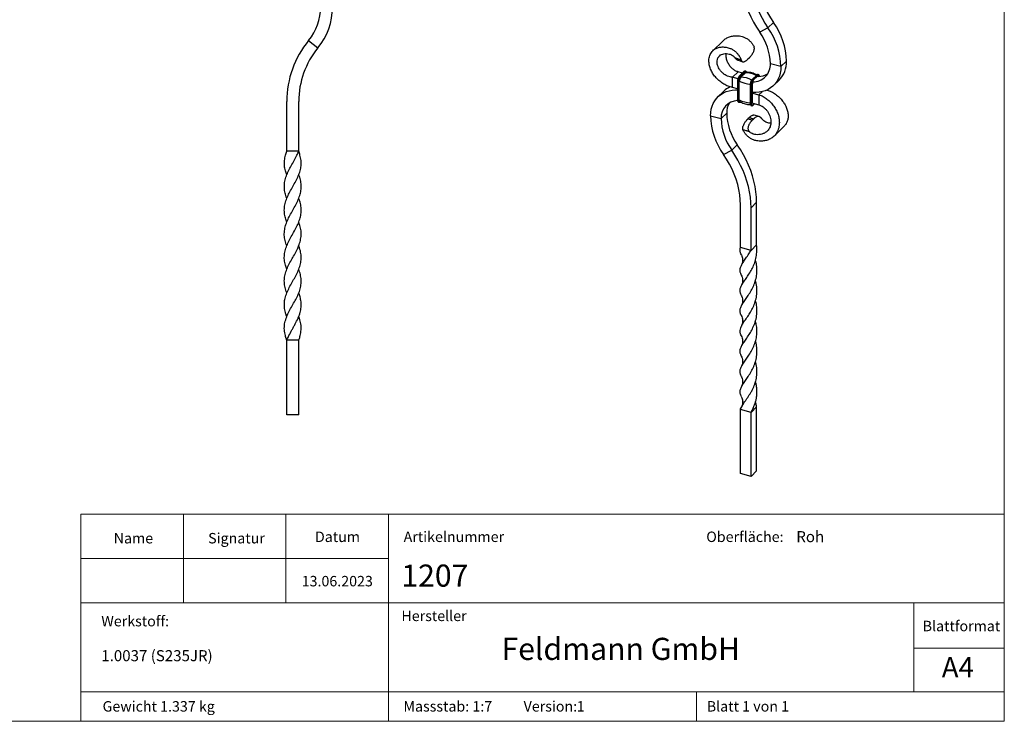
# Model space of a CAD drawing. Units: millimetres. Extents: x 35 to 2044, y 35 to 1435.
# Drawn here: x 1054 to 2044, y 35 to 740 of the extents above; entities that cross this region are included whole.
import ezdxf

# ---------------------------------------------------------------- set-up
doc = ezdxf.new("R2010")
doc.units = ezdxf.units.MM
doc.header["$LTSCALE"] = 7
doc.styles.add('SLDTEXTSTYLE0', font='TXT', dxfattribs={"width": 0.75})
doc.styles.add('SLDTEXTSTYLE1', font='TXT', dxfattribs={"width": 0.692308})

msp = doc.modelspace()

# ---------------------------------------------------------------- linework, layer by layer
at = {"color": 7, "linetype": 'Continuous', "lineweight": 18}
for p, q in [((2044, 1435), (2044, 35)), ((1115.8, 243.25), (1218.91, 243.25)), ((1115.8, 243.25), (1115.8, 198.62)), ((1218.91, 243.25), (1322.02, 243.25)), ((1218.91, 154), (1218.91, 243.25)), ((1322.02, 243.25), (1425.2, 243.25)), ((1322.02, 243.25), (1322.02, 154)), ((1425.2, 243.25), (2044, 243.25)), ((1425.2, 243.25), (1425.2, 35)), ((1115.8, 198.62), (1218.91, 198.62)), ((1115.8, 154), (1115.8, 198.62)), ((1218.91, 198.62), (1322.02, 198.62)), ((1322.02, 198.62), (1425.2, 198.62)), ((1218.91, 154), (1115.8, 154)), ((1115.8, 154), (1115.8, 64.75)), ((1322.02, 154), (1218.91, 154)), ((1322.02, 154), (1425.2, 154)), ((1425.2, 154), (1953, 154)), ((2044, 154), (1953, 154)), ((1953, 108.46), (1953, 154)), ((1953, 64.75), (1953, 108.46)), ((2044, 108.46), (1953, 108.46)), ((1115.8, 64.75), (2044, 64.75)), ((1115.8, 35), (1115.8, 64.75)), ((1734.6, 35), (1734.6, 64.75)), ((35, 35), (2044, 35))]:
    msp.add_line(p, q, dxfattribs=at)
at = {"color": 7, "linetype": 'Continuous', "lineweight": 25}
for p, q in [((1812.04, 737.41), (1806.44, 731.94)), ((1806.44, 731.94), (1798.24, 727.64)), ((1344.78, 719.37), (1354.06, 711.76)), ((1761.3, 719.01), (1751.07, 709.02)), ((1776.41, 699.35), (1781.27, 697.82)), ((1787.47, 701.64), (1786.38, 700.57)), ((1819.5, 693.04), (1808.89, 695.93)), ((1825.1, 698.51), (1819.5, 693.04)), ((1770.86, 682.26), (1776.46, 687.73)), ((1780.81, 686.54), (1776.46, 687.73)), ((1782.27, 687.97), (1777.61, 683.41)), ((1777.96, 683.48), (1782.62, 688.04)), ((1778.4, 683.36), (1777.96, 683.48)), ((1778.4, 683.36), (1783.06, 687.92)), ((1778.84, 682.82), (1783.51, 687.37)), ((1778.84, 682.56), (1783.51, 687.11)), ((1779.07, 682.33), (1783.74, 686.89)), ((1783.06, 687.92), (1782.62, 688.04)), ((1783.51, 687.11), (1783.51, 687.37)), ((1784.11, 688.35), (1783.67, 688.47)), ((1795.1, 684.48), (1790.43, 679.93)), ((1790.78, 680), (1795.45, 684.55)), ((1791.22, 679.88), (1795.89, 684.43)), ((1791.66, 679.33), (1796.33, 683.89)), ((1795.89, 684.43), (1795.45, 684.55)), ((1796.94, 684.87), (1796.5, 684.99)), ((1770.86, 671.97), (1770.86, 682.26)), ((1776.21, 680.8), (1770.86, 682.26)), ((1775.82, 678.46), (1775.82, 659.6)), ((1776.53, 678.11), (1776.09, 678.23)), ((1776.09, 659.38), (1776.09, 678.23)), ((1776.53, 659.26), (1776.53, 678.11)), ((1777.35, 678.36), (1777.21, 678.22)), ((1777.21, 659.36), (1777.21, 678.22)), ((1777.35, 659.5), (1777.35, 678.36)), ((1777.67, 659.52), (1777.67, 678.38)), ((1778.84, 682.56), (1778.84, 682.82)), ((1788.65, 674.98), (1788.65, 656.12)), ((1789.36, 674.63), (1788.91, 674.75)), ((1788.91, 655.89), (1788.91, 674.75)), ((1789.36, 655.77), (1789.36, 674.63)), ((1790.96, 675.65), (1790.03, 674.74)), ((1790.03, 655.88), (1790.03, 674.74)), ((1791.22, 679.88), (1790.78, 680)), ((1790.96, 656.79), (1790.96, 675.65)), ((1791.02, 656.91), (1791.02, 675.77)), ((1812.06, 674.03), (1817.66, 679.5)), ((1761.78, 668.17), (1756.18, 662.71)), ((1775.82, 670.62), (1770.86, 671.97)), ((1791.02, 666.49), (1797.39, 664.76)), ((1800.52, 667.82), (1797.39, 664.76)), ((1797.39, 664.76), (1797.39, 654.48)), ((1322.82, 608), (1322.82, 658)), ((1334.82, 608), (1334.82, 658)), ((1776.53, 659.26), (1776.09, 659.38)), ((1776.91, 657.34), (1777.35, 657.22)), ((1777.35, 659.5), (1777.21, 659.36)), ((1789.36, 655.77), (1788.91, 655.89)), ((1789.73, 653.85), (1790.17, 653.73)), ((1790.96, 656.79), (1790.03, 655.88)), ((1791.02, 656.91), (1791.02, 656.91)), ((1791.19, 656.16), (1797.39, 654.48)), ((1791.57, 654.23), (1793.03, 655.66)), ((1748.75, 643.7), (1759.36, 640.81)), ((1759.36, 640.81), (1764.96, 646.28)), ((1797.46, 642.85), (1792.57, 644.38)), ((1787.47, 641.63), (1786.38, 640.57)), ((1790.87, 639.44), (1791.82, 640.36)), ((1812.54, 623.19), (1822.78, 633.19)), ((1770, 609.09), (1775.6, 614.56)), ((1334.82, 608), (1322.82, 608)), ((1761.8, 604.8), (1770, 609.09)), ((1789.43, 551.21), (1795.03, 556.67)), ((1795.03, 513.82), (1795.03, 556.67)), ((1778.82, 511.23), (1778.82, 554.09)), ((1789.43, 508.35), (1778.82, 511.23)), ((1795.03, 513.82), (1789.43, 508.35)), ((1334.82, 418), (1322.82, 418)), ((1322.82, 343), (1322.82, 418)), ((1334.82, 343), (1334.82, 418)), ((1789.43, 345.49), (1778.82, 348.37)), ((1778.82, 284.09), (1778.82, 348.37)), ((1795.03, 350.95), (1789.43, 345.49)), ((1795.03, 286.67), (1795.03, 350.95)), ((1334.82, 343), (1322.82, 343)), ((1789.43, 281.2), (1789.43, 345.49)), ((1789.43, 281.2), (1778.82, 284.09)), ((1795.03, 286.67), (1789.43, 281.2))]:
    msp.add_line(p, q, dxfattribs=at)
at = {"color": 8, "linetype": 'Continuous', "lineweight": 25}
for p, q in [((1796.33, 682.74), (1796.33, 683.89)), ((1791.66, 678.19), (1791.66, 679.33)), ((1791.66, 656.03), (1791.66, 654.47)), ((1792.91, 655.69), (1791.66, 654.47))]:
    msp.add_line(p, q, dxfattribs=at)
at = {"color": 7, "linetype": 'Continuous', "lineweight": 25, "flags": 128}
for points in [[(1778.82, 785.53), (1778.98, 780.31), (1779.48, 775.01), (1780.31, 769.67), (1781.47, 764.3), (1782.96, 758.92), (1784.76, 753.55), (1786.87, 748.22), (1789.28, 742.94), (1791.99, 737.74), (1794.98, 732.63), (1798.24, 727.64)], [(1789.43, 782.64), (1789.61, 777.61), (1790.14, 772.5), (1791.02, 767.34), (1792.24, 762.16), (1793.81, 756.98), (1795.71, 751.83), (1797.94, 746.72), (1800.48, 741.69), (1803.32, 736.76), (1806.44, 731.94)], [(1795.03, 788.11), (1795.21, 783.07), (1795.74, 777.97), (1796.62, 772.81), (1797.84, 767.63), (1799.41, 762.45), (1801.31, 757.29), (1803.54, 752.19), (1806.08, 747.16), (1808.92, 742.22), (1812.04, 737.41)], [(1819.5, 693.04), (1819.33, 689.73), (1818.82, 686.54), (1817.98, 683.5), (1816.81, 680.65), (1815.32, 678.01), (1813.54, 675.61), (1811.47, 673.47), (1809.14, 671.61), (1806.57, 670.05), (1803.78, 668.81), (1800.8, 667.88), (1797.66, 667.3), (1794.39, 667.05), (1791.02, 667.15), (1791.02, 667.15)], [(1783.64, 688.48), (1783.66, 688.47), (1783.67, 688.47)], [(1784.08, 688.36), (1784.1, 688.35), (1784.11, 688.35)], [(1796.46, 684.99), (1796.48, 684.99), (1796.5, 684.99)], [(1796.91, 684.87), (1796.93, 684.87), (1796.94, 684.87)], [(1748.75, 643.7), (1748.92, 647.01), (1749.43, 650.2), (1750.27, 653.24), (1751.44, 656.09), (1752.92, 658.72), (1754.71, 661.12), (1756.78, 663.27), (1759.11, 665.12), (1761.68, 666.69), (1764.47, 667.93), (1767.45, 668.85), (1770.58, 669.44), (1773.85, 669.68), (1775.82, 669.67)], [(1776.94, 657.33), (1776.92, 657.33), (1776.91, 657.34)], [(1777.38, 657.21), (1777.36, 657.21), (1777.35, 657.22)], [(1789.76, 653.84), (1789.74, 653.85), (1789.73, 653.85)], [(1791.66, 654.47), (1791.35, 654.22), (1791.04, 654.09), (1790.76, 654.09), (1790.51, 654.22), (1790.31, 654.48), (1790.16, 654.85), (1790.06, 655.32), (1790.03, 655.88)], [(1790.21, 653.72), (1790.18, 653.73), (1790.17, 653.73)], [(1795.03, 556.67), (1794.86, 561.9), (1794.36, 567.19), (1793.53, 572.53), (1792.37, 577.91), (1790.89, 583.28), (1789.09, 588.65), (1786.98, 593.98), (1784.56, 599.26), (1781.85, 604.46), (1778.86, 609.57), (1775.6, 614.56)], [(1778.82, 554.09), (1778.64, 559.13), (1778.11, 564.24), (1777.23, 569.39), (1776, 574.57), (1774.43, 579.75), (1772.53, 584.91), (1770.31, 590.01), (1767.77, 595.05), (1764.93, 599.98), (1761.8, 604.8)], [(1789.43, 551.21), (1789.26, 556.43), (1788.76, 561.72), (1787.93, 567.07), (1786.77, 572.44), (1785.29, 577.82), (1783.49, 583.18), (1781.37, 588.52), (1778.96, 593.79), (1776.25, 599), (1773.26, 604.1), (1770, 609.09)], [(1322.82, 584.27), (1322.82, 584.27), (1322.82, 584.27)], [(1334.83, 584.27), (1334.83, 584.27), (1334.83, 584.27)], [(1322.82, 560.49), (1322.82, 560.49), (1322.82, 560.49)], [(1334.82, 560.49), (1334.82, 560.49), (1334.82, 560.49)], [(1789.43, 508.35), (1789.43, 532.35), (1789.43, 551.21)], [(1322.82, 536.71), (1322.82, 536.71), (1322.82, 536.71)], [(1334.82, 536.71), (1334.82, 536.71), (1334.82, 536.71)], [(1322.86, 513), (1322.86, 513)], [(1334.78, 513), (1334.78, 513)], [(1322.82, 489.29), (1322.82, 489.29), (1322.82, 489.29)], [(1334.82, 489.29), (1334.82, 489.29), (1334.82, 489.29)], [(1322.82, 465.51), (1322.82, 465.51), (1322.82, 465.51)], [(1334.82, 465.51), (1334.82, 465.51), (1334.82, 465.51)], [(1322.82, 441.73), (1322.82, 441.73), (1322.82, 441.73)], [(1334.83, 441.73), (1334.83, 441.73), (1334.83, 441.73)]]:
    msp.add_lwpolyline(points, dxfattribs=at)
at = {"color": 8, "linetype": 'Continuous', "lineweight": 25, "flags": 128}
for points in [[(1783.51, 687.37), (1783.83, 687.62), (1784.13, 687.75), (1784.41, 687.75), (1784.66, 687.62), (1784.87, 687.36), (1784.9, 687.31)], [(1783.51, 687.11), (1783.8, 687.35), (1784.08, 687.46), (1784.34, 687.46), (1784.56, 687.34), (1784.63, 687.27)], [(1796.33, 683.89), (1796.65, 684.14), (1796.96, 684.27), (1797.24, 684.27), (1797.49, 684.13), (1797.69, 683.88), (1797.84, 683.51), (1797.9, 683.24)], [(1776.09, 678.23), (1776.01, 678.26), (1775.94, 678.3), (1775.88, 678.34), (1775.84, 678.39), (1775.83, 678.43), (1775.82, 678.46)], [(1788.91, 674.75), (1788.83, 674.78), (1788.76, 674.81), (1788.71, 674.85), (1788.67, 674.9), (1788.65, 674.95), (1788.65, 674.98)], [(1776.09, 659.38), (1776.01, 659.4), (1775.94, 659.44), (1775.88, 659.48), (1775.84, 659.53), (1775.83, 659.58), (1775.82, 659.6)], [(1778.56, 657.73), (1778.52, 657.7), (1778.22, 657.58), (1777.93, 657.58), (1777.69, 657.71), (1777.48, 657.97), (1777.33, 658.34), (1777.24, 658.81), (1777.21, 659.36)], [(1778.34, 657.89), (1778.27, 657.87), (1778.01, 657.87), (1777.78, 657.99), (1777.6, 658.22), (1777.46, 658.56), (1777.38, 658.99), (1777.35, 659.5)], [(1788.91, 655.89), (1788.83, 655.92), (1788.76, 655.95), (1788.71, 656), (1788.67, 656.04), (1788.65, 656.09), (1788.65, 656.12)], [(1791.52, 656.07), (1791.4, 656.02), (1791.28, 656.02), (1791.17, 656.08), (1791.08, 656.19), (1791.02, 656.35), (1790.98, 656.55), (1790.96, 656.79)]]:
    msp.add_lwpolyline(points, dxfattribs=at)
at = {"color": 7, "linetype": 'Continuous', "lineweight": 25}
for centre, radius, start, end in [((1303.82, 753), 53, 320.61596, 0), ((1303.82, 753), 65, 320.61596, 0), ((1755.54, 696.8), 69.58, 1.40179, 35.70096), ((1752, 694.48), 56.9, 1.4539, 35.64884), ((1749.94, 691.34), 69.58, 1.40179, 35.70096), ((1419.54, 658), 96.72, 140.61596, 180), ((1419.54, 658), 84.72, 140.61596, 180), ((1791.48, 695.16), 17.43, 269.0835, 2.52769), ((1799.29, 697.65), 25.83, 315.35447, 1.91129), ((1784.27, 678.28), 8.18, 140.51294, 180.34344), ((1784.71, 678.16), 8.18, 140.51294, 180.34344), ((1778.23, 682.78), 0.607, 3.39156, 74.33381), ((1782.9, 687.33), 0.607, 3.39156, 74.33381), ((1783.74, 687.12), 0.238, 182.77724, 268.64763), ((1784.5, 686.24), 0.993, 98.00561, 139.63055), ((1795.73, 683.85), 0.607, 3.39156, 74.33381), ((1796.7, 702.33), 19.13, 270.30289, 299.59812), ((1776.76, 678.85), 0.771, 252.69603, 305.39891), ((1784.36, 678.26), 7.16, 140.51294, 180.34344), ((1783.89, 678.4), 6.54, 140.51294, 180.34344), ((1777.53, 678.1), 0.314, 63.40446, 125.04363), ((1783.82, 678.42), 6.16, 140.51294, 180.34344), ((1790.77, 704.8), 29.49, 243.61854, 265.97243), ((1779.08, 682.57), 0.238, 182.77724, 268.64763), ((1779.47, 662.01), 20.32, 58.45799, 91.13298), ((1797.09, 674.8), 8.18, 140.51294, 180.34344), ((1797.54, 674.68), 8.18, 140.51294, 180.34344), ((1789.58, 675.36), 0.771, 252.69603, 305.39891), ((1797.19, 674.78), 7.16, 140.51294, 180.34344), ((1791.06, 679.29), 0.607, 3.39156, 74.33381), ((1778.18, 651.31), 23.52, 114.38604, 134.2058), ((1776.7, 641.62), 17.36, 92.76409, 182.65845), ((1784, 646.66), 19.05, 148.8563, 181.14458), ((1776.76, 659.99), 0.771, 252.69603, 305.39891), ((1777.53, 659.24), 0.314, 63.40446, 125.04363), ((1779.42, 659.27), 1.77, 171.79531, 223.1193), ((1790.77, 685.95), 29.49, 243.61854, 265.97243), ((1789.58, 656.51), 0.771, 252.69603, 305.39891), ((1818.3, 645.4), 69.58, 181.40179, 215.70096), ((1821.84, 647.72), 56.9, 181.4539, 215.64884), ((1816.24, 642.26), 56.9, 181.4539, 215.64884)]:
    msp.add_arc(centre, radius, start, end, dxfattribs=at)
at = {"color": 8, "linetype": 'Continuous', "lineweight": 25}
for centre, radius, start, end in [((1777.84, 683.15), 0.353, 71.12412, 131.75965), ((1782.51, 687.71), 0.353, 71.12277, 131.78725), ((1783.54, 687.3), 1.18, 85.4176, 141.3462), ((1783.99, 687.18), 1.18, 85.4176, 141.3462), ((1784.15, 666.61), 20.28, 58.9842, 91.15125), ((1795.33, 684.22), 0.353, 71.12277, 131.78725), ((1796.37, 683.82), 1.18, 85.4176, 141.3462), ((1796.81, 683.7), 1.18, 85.4176, 141.3462), ((1790.67, 679.67), 0.353, 71.12412, 131.75965), ((1794.44, 675.58), 3.47, 158.85152, 178.8885), ((1790.86, 675.77), 0.166, 310.63308, 358.12581), ((1778.1, 659), 2.04, 169.35156, 234.37442), ((1778.54, 658.88), 2.04, 169.35156, 234.37442), ((1790.92, 655.51), 2.04, 169.35156, 234.37442), ((1791.36, 655.39), 2.04, 169.35156, 234.37442), ((1790.86, 656.92), 0.166, 310.64064, 357.99746), ((1791.34, 654.46), 0.323, 315.32449, 1.91215)]:
    msp.add_arc(centre, radius, start, end, dxfattribs=at)
at = {"color": 7, "linetype": 'Continuous', "lineweight": 25}
for points, knots in [([(1761.38, 718.93), (1761.83, 719.4), (1763.16, 720.78), (1765.97, 722.36), (1769.64, 723.66), (1773.61, 724.13), (1777.34, 724.02), (1780.71, 723.3), (1783.66, 722.15), (1786.46, 720.4), (1788.96, 718.19), (1791.07, 715.61), (1792.02, 713.7), (1792.5, 712.75)], [0, 0, 0, 0, 0.059456, 0.173843, 0.287424, 0.400361, 0.511247, 0.589137, 0.671608, 0.752905, 0.833247, 0.917057, 1, 1, 1, 1]), ([(1770.86, 671.97), (1769.32, 672.31), (1766.29, 673.24), (1761.93, 675.4), (1757.85, 678.25), (1754.3, 681.65), (1751.33, 685.46), (1749.06, 689.57), (1747.61, 693.74), (1746.9, 698.34), (1747.36, 703.04), (1749.33, 707.41), (1752.34, 710.37), (1755.85, 712.11), (1759.49, 712.85), (1763.49, 712.72), (1766.93, 711.97), (1770.5, 710.52), (1773.16, 708.71), (1774.84, 707.12), (1776.26, 705.5), (1777.01, 704.48), (1778.13, 702.66), (1778.79, 701.34), (1779.23, 700.14), (1779.31, 699.88)], [0, 0, 0, 0, 0.0454797, 0.0914635, 0.1375696, 0.1842555, 0.2312567, 0.2784956, 0.3263089, 0.3742866, 0.4389286, 0.504089, 0.5700388, 0.6199067, 0.6701397, 0.7208472, 0.7715635, 0.8033551, 0.8352687, 0.8653649, 0.8699031, 0.8972699, 0.9018761, 0.9326878, 0.9409664, 0.9409664, 0.9409664, 0.9409664]), ([(1787.47, 701.64), (1787.55, 701.72), (1787.73, 701.89), (1787.98, 702.16), (1788.24, 702.43), (1788.5, 702.71), (1788.75, 703), (1789, 703.29), (1789.47, 703.86), (1790.13, 704.73), (1791, 706.02), (1791.79, 707.42), (1792.36, 708.79), (1792.67, 709.93), (1792.78, 710.68), (1792.8, 711.22), (1792.78, 711.55), (1792.75, 711.87), (1792.69, 712.18), (1792.61, 712.48), (1792.53, 712.66), (1792.5, 712.75)], [0, 0, 0, 0, 0.036014, 0.071845, 0.107502, 0.142992, 0.178323, 0.213505, 0.248546, 0.376271, 0.496056, 0.630707, 0.747146, 0.814034, 0.873463, 0.895966, 0.917579, 0.938535, 0.959081, 0.979482, 1, 1, 1, 1]), ([(1770.86, 682.26), (1770.02, 682.31), (1768.36, 682.56), (1765.79, 683.42), (1763.36, 684.67), (1761.07, 686.36), (1759.05, 688.37), (1757.4, 690.61), (1756.17, 693.08), (1755.34, 695.84), (1755.21, 698.86), (1756.02, 701.8), (1757.68, 703.97), (1759.78, 705.35), (1762.11, 706.06), (1764.72, 706.23), (1767.34, 705.74), (1769.15, 705.23), (1770.69, 704.37), (1771.73, 703.53), (1772.56, 702.72), (1772.93, 702.31), (1773.22, 701.94)], [0, 0, 0, 0, 0.0454797, 0.0914635, 0.1375696, 0.1842555, 0.2312567, 0.2784956, 0.3263089, 0.3742866, 0.4389286, 0.504089, 0.5700388, 0.6199067, 0.6701397, 0.7208472, 0.7715635, 0.8033551, 0.8352687, 0.8653649, 0.8699031, 0.8920586, 0.8920586, 0.8920586, 0.8920586]), ([(1776.46, 687.73), (1775.49, 688.07), (1773.54, 688.75), (1770.68, 690.81), (1768.14, 693.55), (1766.08, 696.85), (1764.79, 700.5), (1764.23, 703.66), (1764.48, 705.42), (1764.56, 706)], [0, 0, 0, 0, 0.14652, 0.296031, 0.448584, 0.60356, 0.761442, 0.921505, 1, 1, 1, 1]), ([(1773.22, 701.94), (1773.41, 701.88), (1773.8, 701.75), (1774.4, 701.54), (1775.02, 701.33), (1775.67, 701.11), (1776.58, 700.79), (1777.8, 700.38), (1778.79, 700.06), (1779.31, 699.88)], [0, 0, 0, 0, 0.095421, 0.194576, 0.29745, 0.404014, 0.514228, 0.745818, 1, 1, 1, 1]), ([(1776.41, 699.33), (1776.4, 699.33), (1776.22, 699.36), (1775.82, 699.53), (1775.2, 699.88), (1774.53, 700.44), (1773.86, 701.15), (1773.43, 701.68), (1773.22, 701.94)], [0, 0, 0, 0, 0.010981, 0.1883463, 0.3987492, 0.5943111, 0.7960537, 1, 1, 1, 1]), ([(1779.31, 699.88), (1779.33, 699.83), (1779.37, 699.73), (1779.43, 699.58), (1779.49, 699.43), (1779.55, 699.3), (1779.62, 699.16), (1779.69, 699.04), (1779.76, 698.91), (1779.84, 698.8), (1779.92, 698.69), (1780, 698.58), (1780.2, 698.36), (1780.53, 698.09), (1781.12, 697.82), (1781.88, 697.77), (1782.77, 698), (1783.68, 698.43), (1784.42, 698.91), (1785.02, 699.37), (1785.47, 699.74), (1785.92, 700.13), (1786.22, 700.42), (1786.38, 700.57)], [0, 0, 0, 0, 0.01119, 0.022311, 0.033404, 0.044511, 0.055676, 0.066941, 0.078346, 0.089933, 0.101739, 0.113802, 0.126157, 0.18521, 0.251653, 0.367444, 0.501363, 0.621644, 0.750017, 0.811772, 0.87399, 0.936718, 1, 1, 1, 1]), ([(1777.61, 683.41), (1777.51, 683.31), (1777.21, 683), (1776.78, 682.3), (1776.34, 681.31), (1776.02, 680.23), (1775.85, 679.25), (1775.83, 678.69), (1775.82, 678.46)], [0, 0, 0, 0, 0.1015338, 0.2974829, 0.4897424, 0.6797587, 0.8696507, 1, 1, 1, 1]), ([(1783.61, 688.45), (1783.47, 688.48), (1783.13, 688.54), (1782.68, 688.32), (1782.4, 688.08), (1782.27, 687.97)], [0, 0, 0, 0, 0.300563, 0.689503, 1, 1, 1, 1]), ([(1785.04, 687.25), (1785.02, 687.31), (1784.97, 687.62), (1784.71, 687.98), (1784.35, 688.32), (1784.11, 688.33), (1784.05, 688.33)], [0, 0, 0, 0, 0.10011, 0.521971, 0.890765, 1, 1, 1, 1]), ([(1795.13, 684.51), (1794.66, 684.8), (1793.5, 685.52), (1791.48, 686.36), (1789.17, 687), (1786.87, 687.28), (1785.26, 687.33), (1784.44, 687.22), (1784.35, 687.21)], [0, 0, 0, 0, 0.147359, 0.363687, 0.574341, 0.778285, 0.975335, 1, 1, 1, 1]), ([(1796.44, 684.97), (1796.29, 684.99), (1795.96, 685.05), (1795.5, 684.83), (1795.22, 684.59), (1795.1, 684.48)], [0, 0, 0, 0, 0.300563, 0.689503, 1, 1, 1, 1]), ([(1797.93, 683.41), (1797.9, 683.59), (1797.83, 684.03), (1797.54, 684.5), (1797.18, 684.84), (1796.93, 684.84), (1796.88, 684.85)], [0, 0, 0, 0, 0.251759, 0.602528, 0.909173, 1, 1, 1, 1]), ([(1790.43, 679.93), (1790.33, 679.82), (1790.04, 679.51), (1789.6, 678.81), (1789.16, 677.82), (1788.84, 676.74), (1788.67, 675.77), (1788.65, 675.2), (1788.65, 674.98)], [0, 0, 0, 0, 0.101534, 0.297483, 0.489742, 0.679759, 0.869651, 1, 1, 1, 1]), ([(1791.02, 675.77), (1791.03, 675.85), (1791.03, 676.05), (1791.08, 676.35), (1791.15, 676.53), (1791.17, 676.59)], [0, 0, 0, 0, 0.336552, 0.787594, 1, 1, 1, 1]), ([(1797.39, 664.76), (1798.79, 664.29), (1801.55, 663.09), (1805.5, 660.54), (1809.16, 657.28), (1812.31, 653.49), (1814.88, 649.28), (1816.73, 644.77), (1817.78, 640.21), (1818.03, 635.16), (1817.07, 629.98), (1814.56, 625.08), (1811.05, 621.63), (1807.08, 619.45), (1803.03, 618.3), (1798.63, 618.05), (1794.8, 618.41), (1791.02, 619.65), (1788.15, 621.26), (1786.33, 622.72), (1784.79, 624.21), (1783.96, 625.16), (1782.71, 626.85), (1781.97, 628.09), (1781.45, 629.21), (1781.35, 629.45)], [0, 0, 0, 0, 0.0454797, 0.0914635, 0.1375696, 0.1842555, 0.2312567, 0.2784956, 0.3263089, 0.3742866, 0.4389286, 0.504089, 0.5700388, 0.6199067, 0.6701397, 0.7208472, 0.7715635, 0.8033551, 0.8352687, 0.8653649, 0.8699031, 0.8972699, 0.9018761, 0.9326878, 0.9409664, 0.9409664, 0.9409664, 0.9409664]), ([(1805.35, 669.5), (1806.12, 669.28), (1808.43, 668.62), (1812.12, 666.66), (1816.2, 663.78), (1819.76, 660.32), (1822.68, 656.49), (1824.87, 652.44), (1826.27, 648.32), (1826.87, 644.3), (1826.66, 640.53), (1825.64, 637.17), (1824.3, 634.7), (1823.09, 633.61), (1822.7, 633.26)], [0, 0, 0, 0, 0.046749, 0.140806, 0.234574, 0.327173, 0.419191, 0.510712, 0.601167, 0.691327, 0.780671, 0.8695, 0.957718, 1, 1, 1, 1]), ([(1775.82, 659.6), (1775.83, 659.44), (1775.84, 658.94), (1775.98, 658.26), (1776.3, 657.7), (1776.67, 657.37), (1776.91, 657.36), (1776.97, 657.36)], [0, 0, 0, 0, 0.150526, 0.446586, 0.706022, 0.932823, 1, 1, 1, 1]), ([(1777.41, 657.24), (1777.55, 657.21), (1777.89, 657.15), (1778.34, 657.37), (1778.62, 657.61), (1778.75, 657.72)], [0, 0, 0, 0, 0.300563, 0.689503, 1, 1, 1, 1]), ([(1778.12, 658.08), (1778.17, 658.04), (1778.79, 657.56), (1780.21, 656.78), (1782.36, 655.84), (1784.68, 655.22), (1786.84, 654.91), (1788.21, 654.94), (1788.81, 654.96)], [0, 0, 0, 0, 0.016238, 0.210001, 0.425973, 0.636281, 0.83989, 1, 1, 1, 1]), ([(1797.39, 654.48), (1798.09, 654.29), (1799.47, 653.78), (1801.63, 652.52), (1803.65, 650.87), (1805.54, 648.79), (1807.15, 646.38), (1808.39, 643.73), (1809.22, 640.87), (1809.59, 637.66), (1809.23, 634.15), (1807.87, 630.68), (1805.71, 628.03), (1803.16, 626.2), (1800.42, 625.09), (1797.41, 624.54), (1794.4, 624.65), (1792.37, 624.94), (1790.62, 625.6), (1789.44, 626.31), (1788.5, 627), (1788.07, 627.36), (1787.74, 627.68)], [0, 0, 0, 0, 0.0454797, 0.0914635, 0.1375696, 0.1842555, 0.2312567, 0.2784956, 0.3263089, 0.3742866, 0.4389286, 0.504089, 0.5700388, 0.6199067, 0.6701397, 0.7208472, 0.7715635, 0.8033551, 0.8352687, 0.8653649, 0.8699031, 0.8920586, 0.8920586, 0.8920586, 0.8920586]), ([(1788.65, 656.12), (1788.65, 655.95), (1788.66, 655.46), (1788.81, 654.78), (1789.12, 654.22), (1789.49, 653.88), (1789.73, 653.87), (1789.79, 653.87)], [0, 0, 0, 0, 0.1505264, 0.4465856, 0.7060217, 0.9328226, 1, 1, 1, 1]), ([(1790.23, 653.75), (1790.38, 653.73), (1790.71, 653.67), (1791.17, 653.88), (1791.45, 654.13), (1791.57, 654.23)], [0, 0, 0, 0, 0.300563, 0.689503, 1, 1, 1, 1]), ([(1791.07, 656.56), (1791.07, 656.56), (1791.07, 656.57), (1791.03, 656.68), (1791.03, 656.83), (1791.02, 656.91)], [0, 0, 0, 0, 0.240053, 0.574151, 1, 1, 1, 1]), ([(1787.47, 641.63), (1787.77, 641.92), (1788.37, 642.48), (1789.27, 643.18), (1790.15, 643.76), (1790.96, 644.15), (1791.67, 644.36), (1792.23, 644.43), (1792.57, 644.36), (1792.7, 644.33)], [0, 0, 0, 0, 0.1719463, 0.3411624, 0.5165124, 0.6809603, 0.8072322, 0.9217716, 1, 1, 1, 1]), ([(1781.35, 629.45), (1781.33, 629.5), (1781.29, 629.6), (1781.23, 629.76), (1781.19, 629.91), (1781.15, 630.08), (1781.12, 630.24), (1781.09, 630.41), (1781.07, 630.59), (1781.06, 630.77), (1781.05, 630.95), (1781.05, 631.14), (1781.07, 631.56), (1781.17, 632.26), (1781.48, 633.4), (1782.05, 634.76), (1782.83, 636.16), (1783.7, 637.46), (1784.43, 638.41), (1785.03, 639.13), (1785.47, 639.63), (1785.92, 640.12), (1786.22, 640.42), (1786.38, 640.57)], [0, 0, 0, 0, 0.01119, 0.022311, 0.033404, 0.044511, 0.055676, 0.066941, 0.078346, 0.089933, 0.101739, 0.113802, 0.126157, 0.18521, 0.251653, 0.367444, 0.501363, 0.621644, 0.750017, 0.811772, 0.87399, 0.936718, 1, 1, 1, 1]), ([(1790.87, 639.44), (1790.79, 639.36), (1790.63, 639.2), (1790.4, 638.96), (1790.16, 638.71), (1789.93, 638.45), (1789.7, 638.18), (1789.48, 637.91), (1789.25, 637.63), (1788.79, 637.04), (1788.14, 636.11), (1787.41, 634.83), (1786.87, 633.6), (1786.51, 632.47), (1786.34, 631.38), (1786.36, 630.33), (1786.59, 629.35), (1786.97, 628.59), (1787.33, 628.12), (1787.53, 627.89), (1787.63, 627.79), (1787.69, 627.73), (1787.71, 627.71), (1787.73, 627.69), (1787.74, 627.68), (1787.74, 627.68)], [0, 0, 0, 0, 0.0316428, 0.0631236, 0.0944472, 0.1256188, 0.1566435, 0.1875267, 0.2182738, 0.2488904, 0.3785891, 0.4982704, 0.5916271, 0.674546, 0.7486847, 0.813801, 0.8743242, 0.9367603, 0.9683834, 0.984171, 0.9920775, 0.9960364, 0.9980175, 0.9990086, 1, 1, 1, 1]), ([(1786.38, 640.57), (1787.19, 640.36), (1788.68, 639.98), (1790.18, 639.61), (1790.87, 639.44)], [0, 0, 0, 0, 0.541838, 1, 1, 1, 1]), ([(1791.82, 640.36), (1791.5, 640.45), (1790.84, 640.65), (1789.8, 640.96), (1788.67, 641.29), (1787.88, 641.52), (1787.47, 641.63)], [0, 0, 0, 0, 0.218626, 0.458162, 0.718617, 1, 1, 1, 1]), ([(1800.63, 640.26), (1800.58, 640.32), (1800.49, 640.43), (1800.35, 640.61), (1800.21, 640.78), (1800.07, 640.94), (1799.93, 641.1), (1799.79, 641.25), (1799.66, 641.4), (1799.52, 641.54), (1799.39, 641.67), (1799.25, 641.8), (1798.92, 642.1), (1798.37, 642.51), (1797.56, 642.88), (1796.68, 643.02), (1795.72, 642.9), (1794.74, 642.54), (1793.92, 642.07), (1793.26, 641.61), (1792.78, 641.23), (1792.3, 640.82), (1791.98, 640.51), (1791.82, 640.36)], [0, 0, 0, 0, 0.01397, 0.027683, 0.041158, 0.054416, 0.067483, 0.080384, 0.093151, 0.105813, 0.118403, 0.130953, 0.143496, 0.211561, 0.286813, 0.386378, 0.50116, 0.620527, 0.749909, 0.811555, 0.873757, 0.936558, 1, 1, 1, 1]), ([(1809.28, 636.2), (1808.67, 636.22), (1807.37, 636.25), (1805.3, 636.73), (1803.18, 637.76), (1801.63, 639.06), (1800.85, 639.99), (1800.63, 640.26)], [0, 0, 0, 0, 0.213415, 0.451795, 0.67425, 0.904154, 1, 1, 1, 1]), ([(1787.74, 627.68), (1787.53, 627.73), (1787.11, 627.83), (1786.48, 628), (1785.82, 628.18), (1785.13, 628.37), (1784.18, 628.64), (1782.91, 629), (1781.89, 629.3), (1781.35, 629.45)], [0, 0, 0, 0, 0.095421, 0.194576, 0.29745, 0.404014, 0.514228, 0.745818, 1, 1, 1, 1]), ([(1322.87, 584.28), (1322.36, 585.59), (1321.2, 588.63), (1320.28, 593.42), (1320.33, 598.76), (1321.27, 602.97), (1322.07, 606.06), (1322.57, 607.35), (1322.82, 608)], [0, 0, 0, 0, 0.1663326, 0.3853346, 0.6075257, 0.8363484, 0.9179257, 1, 1, 1, 1]), ([(1322.87, 536.73), (1322.35, 538.12), (1321.16, 541.24), (1320.3, 546.16), (1320.31, 551.42), (1321.38, 556.75), (1323.34, 562), (1325.97, 567.3), (1328.91, 572.53), (1331.88, 577.84), (1334.44, 583.07), (1336.32, 588.26), (1337.38, 593.42), (1337.31, 598.76), (1336.37, 602.97), (1335.57, 606.06), (1335.07, 607.35), (1334.82, 608)], [0, 0, 0, 0, 0.058402, 0.131449, 0.206607, 0.280033, 0.355665, 0.428117, 0.502655, 0.576003, 0.651581, 0.722609, 0.795479, 0.86941, 0.945547, 0.972691, 1, 1, 1, 1]), ([(1322.88, 560.52), (1322.66, 561.04), (1321.68, 563.28), (1320.69, 567.3), (1320.18, 572.53), (1320.69, 577.84), (1322.21, 583.07), (1324.55, 588.26), (1327.32, 593.42), (1330.28, 598.76), (1332.45, 602.97), (1334.03, 606.06), (1334.56, 607.35), (1334.82, 608)], [0, 0, 0, 0, 0.032864, 0.141613, 0.253494, 0.363587, 0.477028, 0.583641, 0.693018, 0.803986, 0.918267, 0.95901, 1, 1, 1, 1]), ([(1322.91, 513.02), (1322.72, 513.46), (1321.79, 515.6), (1320.71, 519.59), (1320.08, 525.08), (1320.76, 530.49), (1322.35, 535.79), (1324.61, 540.92), (1327.4, 546.16), (1330.41, 551.42), (1333.25, 556.75), (1335.53, 562), (1336.98, 567.3), (1337.46, 572.53), (1336.92, 577.84), (1335.91, 581.74), (1334.94, 583.89), (1334.78, 584.25)], [0, 0, 0, 0, 0.018471, 0.090095, 0.167998, 0.248794, 0.319169, 0.391437, 0.464513, 0.5397, 0.613154, 0.688816, 0.761296, 0.835863, 0.909239, 0.984846, 1, 1, 1, 1]), ([(1322.88, 489.31), (1322.36, 490.66), (1321.16, 493.79), (1320.27, 498.65), (1320.27, 503.98), (1321.41, 509.21), (1323.33, 514.37), (1325.85, 519.59), (1328.89, 525.08), (1331.97, 530.49), (1334.55, 535.79), (1336.37, 540.92), (1337.36, 546.16), (1337.31, 551.42), (1336.43, 556.21), (1335.24, 559.21), (1334.75, 560.47)], [0, 0, 0, 0, 0.056884, 0.132174, 0.205721, 0.28171, 0.3518, 0.42348, 0.501444, 0.582302, 0.652732, 0.725056, 0.798189, 0.873434, 0.946945, 1, 1, 1, 1]), ([(1322.89, 465.53), (1322.65, 466.07), (1321.67, 468.32), (1320.66, 472.36), (1320.17, 477.58), (1320.73, 482.86), (1322.24, 488.11), (1324.57, 493.41), (1327.44, 498.65), (1330.48, 503.98), (1333.2, 509.21), (1335.41, 514.37), (1336.96, 519.59), (1337.56, 525.08), (1336.85, 530.5), (1335.8, 534.39), (1334.92, 536.38), (1334.78, 536.7)], [0, 0, 0, 0, 0.02248, 0.095179, 0.170014, 0.242776, 0.317635, 0.390809, 0.466096, 0.53964, 0.615627, 0.685715, 0.757393, 0.835354, 0.916209, 0.986637, 1, 1, 1, 1]), ([(1322.84, 441.74), (1322.67, 442.14), (1322.08, 443.53), (1321.1, 446.66), (1320.28, 451.18), (1320.34, 456.45), (1321.38, 461.79), (1323.36, 467.06), (1326, 472.36), (1328.95, 477.58), (1331.9, 482.86), (1334.44, 488.11), (1336.36, 493.41), (1337.39, 498.65), (1337.35, 503.98), (1336.38, 508.76), (1335.2, 511.77), (1334.73, 512.98)], [0, 0, 0, 0, 0.016964, 0.058559, 0.1318, 0.207174, 0.280693, 0.356421, 0.429051, 0.503814, 0.576507, 0.651295, 0.724399, 0.799614, 0.873088, 0.949002, 1, 1, 1, 1]), ([(1779.75, 483.46), (1779.62, 483.68), (1778.89, 485.01), (1778.35, 487.21), (1778.44, 490.19), (1779.65, 493.21), (1781.6, 496.49), (1784.25, 500.39), (1786.61, 503.9), (1788.38, 506.54), (1789.08, 507.74), (1789.43, 508.35)], [0, 0, 0, 0, 0.02954, 0.172662, 0.320136, 0.458733, 0.600922, 0.745182, 0.893747, 0.946712, 1, 1, 1, 1]), ([(1779.78, 463.1), (1779.42, 463.85), (1778.55, 465.67), (1778.29, 468.36), (1778.94, 471.36), (1780.59, 474.6), (1782.97, 478.17), (1785.84, 482.23), (1788.81, 486.79), (1791.57, 491.85), (1793.79, 497.29), (1795.11, 503.23), (1795.3, 508.05), (1795.32, 511.61), (1795.13, 513.08), (1795.03, 513.82)], [0, 0, 0, 0, 0.062104, 0.148903, 0.238311, 0.323958, 0.412073, 0.498779, 0.588122, 0.672087, 0.758229, 0.845625, 0.93563, 0.967717, 1, 1, 1, 1]), ([(1779.82, 503.69), (1779.48, 504.44), (1778.63, 506.31), (1778.56, 508.37), (1778.52, 510.11), (1778.72, 510.86), (1778.82, 511.23)], [0, 0, 0, 0, 0.282135, 0.700669, 0.84988, 1, 1, 1, 1]), ([(1779.72, 442.77), (1779.6, 442.98), (1778.8, 444.43), (1778.37, 446.57), (1778.51, 449.58), (1779.67, 452.59), (1781.68, 455.97), (1784.36, 459.77), (1787.37, 464.14), (1790.3, 468.99), (1792.81, 474.37), (1794.59, 480.08), (1795.56, 486.12), (1795.35, 492.11), (1794.66, 496.3), (1793.95, 498.29), (1793.88, 498.49)], [0, 0, 0, 0, 0.015643, 0.104448, 0.181801, 0.261234, 0.341554, 0.424195, 0.504933, 0.588095, 0.667761, 0.749721, 0.830371, 0.913474, 0.991575, 1, 1, 1, 1]), ([(1779.71, 503.73), (1779.99, 503.02), (1780.6, 501.51), (1781, 498.96), (1780.85, 496.01), (1780.06, 494.04), (1779.64, 492.99)], [0, 0, 0, 0, 0.2044735, 0.437911, 0.7013821, 1, 1, 1, 1]), ([(1322.82, 418), (1322.68, 418.32), (1322, 419.89), (1321.2, 423.36), (1320.35, 427.51), (1320.3, 431.39), (1320.73, 435.25), (1321.78, 439.11), (1323.28, 442.96), (1324.99, 446.66), (1327.43, 451.18), (1330.43, 456.45), (1333.27, 461.79), (1335.54, 467.06), (1337.01, 472.36), (1337.47, 477.58), (1336.88, 482.86), (1335.88, 486.74), (1334.93, 488.89), (1334.77, 489.26)], [0, 0, 0, 0, 0.013352, 0.06659, 0.146456, 0.187482, 0.228977, 0.308978, 0.350174, 0.391756, 0.464974, 0.540325, 0.613821, 0.689526, 0.762133, 0.836873, 0.909544, 0.984307, 1, 1, 1, 1]), ([(1779.74, 422.37), (1779.37, 423.12), (1778.49, 424.97), (1778.34, 427.63), (1778.99, 430.59), (1780.5, 433.75), (1782.91, 437.45), (1785.94, 441.66), (1788.97, 446.3), (1791.64, 451.29), (1793.81, 456.82), (1795.19, 462.71), (1795.55, 468.81), (1795.07, 474.02), (1794.15, 477.04), (1793.83, 478.11)], [0, 0, 0, 0, 0.057429, 0.140888, 0.217867, 0.296593, 0.382219, 0.471025, 0.548378, 0.627811, 0.708131, 0.790772, 0.871509, 0.954672, 1, 1, 1, 1]), ([(1779.68, 483.49), (1779.98, 482.78), (1780.62, 481.25), (1781.01, 478.67), (1780.85, 475.71), (1780.07, 473.73), (1779.65, 472.68)], [0, 0, 0, 0, 0.204957, 0.437773, 0.70109, 1, 1, 1, 1]), ([(1322.82, 418), (1322.94, 418.32), (1323.52, 419.89), (1325.38, 423.36), (1327.52, 427.51), (1329.65, 431.39), (1331.77, 435.25), (1333.74, 439.11), (1335.34, 442.96), (1336.55, 446.66), (1337.36, 451.18), (1337.29, 456.45), (1336.42, 461.24), (1335.24, 464.23), (1334.75, 465.48)], [0, 0, 0, 0, 0.0200387, 0.099937, 0.2197992, 0.2813706, 0.3436459, 0.4637113, 0.5255375, 0.5879434, 0.697829, 0.8109144, 0.9212163, 1, 1, 1, 1]), ([(1779.75, 402.01), (1779.61, 402.26), (1778.88, 403.59), (1778.37, 405.79), (1778.47, 408.78), (1779.65, 411.89), (1781.7, 415.22), (1784.4, 419.07), (1787.34, 423.42), (1790.19, 428.19), (1792.74, 433.43), (1794.67, 439.38), (1795.54, 445.59), (1795.27, 451.66), (1794.65, 455.7), (1793.94, 457.67), (1793.89, 457.82)], [0, 0, 0, 0, 0.018062, 0.097922, 0.180082, 0.260393, 0.343024, 0.423741, 0.50714, 0.584064, 0.662732, 0.748297, 0.837039, 0.914336, 0.993712, 1, 1, 1, 1]), ([(1779.67, 463.14), (1779.97, 462.42), (1780.61, 460.9), (1781.01, 458.32), (1780.85, 455.36), (1780.07, 453.38), (1779.66, 452.33)], [0, 0, 0, 0, 0.2048106, 0.4378041, 0.701298, 1, 1, 1, 1]), ([(1334.82, 418), (1334.96, 418.32), (1335.65, 419.89), (1336.44, 423.36), (1337.29, 427.51), (1337.34, 431.39), (1336.9, 435.25), (1336.02, 438.7), (1335.03, 441.16), (1334.8, 441.72)], [0, 0, 0, 0, 0.0401023, 0.1999984, 0.439872, 0.5630915, 0.6877196, 0.9279999, 1, 1, 1, 1]), ([(1779.78, 381.64), (1779.42, 382.41), (1778.56, 384.24), (1778.29, 386.95), (1778.95, 389.97), (1780.6, 393.2), (1783, 396.77), (1785.86, 400.83), (1788.83, 405.41), (1791.61, 410.55), (1793.85, 416.1), (1795.26, 422.07), (1795.5, 428.05), (1795, 433.23), (1794.16, 436.2), (1793.83, 437.35)], [0, 0, 0, 0, 0.058887, 0.139729, 0.223, 0.302865, 0.385075, 0.465009, 0.547245, 0.627631, 0.710339, 0.791131, 0.874607, 0.951603, 1, 1, 1, 1]), ([(1779.64, 442.81), (1779.94, 442.1), (1780.58, 440.57), (1780.99, 438), (1780.87, 435.05), (1780.11, 433.07), (1779.71, 432.03)], [0, 0, 0, 0, 0.205518, 0.439532, 0.702998, 1, 1, 1, 1]), ([(1779.7, 361.32), (1779.47, 361.81), (1778.95, 362.92), (1778.4, 365.05), (1778.39, 367.21), (1778.98, 369.41), (1779.93, 371.62), (1781.71, 374.55), (1784.39, 378.37), (1787.39, 382.74), (1790.32, 387.61), (1792.85, 393), (1794.62, 398.71), (1795.53, 404.72), (1795.31, 410.72), (1794.69, 414.9), (1793.96, 416.89), (1793.91, 417.03)], [0, 0, 0, 0, 0.036741, 0.082397, 0.170422, 0.215749, 0.261501, 0.342062, 0.42497, 0.505836, 0.589133, 0.669022, 0.751257, 0.831216, 0.913477, 0.993888, 1, 1, 1, 1]), ([(1779.63, 422.4), (1779.93, 421.69), (1780.58, 420.17), (1781, 417.59), (1780.86, 414.63), (1780.06, 412.66), (1779.64, 411.61)], [0, 0, 0, 0, 0.205662, 0.4388052, 0.7016239, 1, 1, 1, 1]), ([(1778.82, 348.37), (1778.85, 348.55), (1779.04, 349.45), (1780.33, 351.61), (1781.81, 354.27), (1783.69, 357.06), (1785.76, 360.06), (1787.99, 363.36), (1790.11, 366.96), (1791.98, 370.62), (1793.82, 375.42), (1795.19, 381.32), (1795.55, 387.43), (1795.06, 392.62), (1794.15, 395.63), (1793.83, 396.68)], [0, 0, 0, 0, 0.018291, 0.091221, 0.20063, 0.256832, 0.313676, 0.423271, 0.479705, 0.536669, 0.636971, 0.740194, 0.840877, 0.944585, 1, 1, 1, 1]), ([(1779.67, 402.05), (1779.97, 401.34), (1780.61, 399.82), (1781.01, 397.24), (1780.85, 394.28), (1780.06, 392.3), (1779.65, 391.25)], [0, 0, 0, 0, 0.20484, 0.437794, 0.701252, 1, 1, 1, 1]), ([(1779.68, 381.68), (1779.98, 380.96), (1780.61, 379.44), (1781, 376.85), (1780.83, 373.89), (1780.04, 371.92), (1779.62, 370.87)], [0, 0, 0, 0, 0.204453, 0.437215, 0.700873, 1, 1, 1, 1]), ([(1789.43, 345.49), (1789.6, 345.78), (1790.48, 347.23), (1792.06, 350.86), (1793.81, 355.18), (1794.84, 359.47), (1795.45, 363.85), (1795.47, 368.31), (1794.84, 372.68), (1794.4, 375.07), (1793.95, 376.27), (1793.9, 376.42)], [0, 0, 0, 0, 0.033578, 0.167463, 0.368313, 0.471487, 0.575841, 0.777032, 0.880633, 0.985206, 1, 1, 1, 1]), ([(1779.67, 361.33), (1779.97, 360.63), (1780.61, 359.15), (1781.04, 356.72), (1781.01, 354), (1780.41, 352.19), (1780.1, 351.24)], [0, 0, 0, 0, 0.210779, 0.445974, 0.707265, 1, 1, 1, 1]), ([(1795.03, 350.95), (1794.99, 351.32), (1794.82, 352.99), (1794.28, 354.59), (1793.86, 355.84)], [0, 0, 0, 0, 0.215868, 1, 1, 1, 1])]:
    msp.add_open_spline(points, degree=3, knots=knots, dxfattribs=at)

# ---------------------------------------------------------------- texts
at = {"color": 7, "linetype": 'Continuous', "lineweight": 0}
for s, insert, char_height, attachment_point, style in [('Name', (1168.66, 224.29), 10.5, 2, 'SLDTEXTSTYLE0'), ('Signatur', (1272.27, 224.29), 10.5, 2, 'SLDTEXTSTYLE0'), ('Datum', (1373.78, 225.69), 10.5, 2, 'SLDTEXTSTYLE0'), ('Artikelnummer', (1440.26, 225.72), 10.5, 1, 'SLDTEXTSTYLE0'), ('Oberfläche:', (1744.43, 225.72), 10.5, 1, 'SLDTEXTSTYLE0'), ('Roh', (1834.9, 226.16), 11.113, 1, 'SLDTEXTSTYLE0'), ('1207', (1438.01, 192.55), 22.225, 1, 'SLDTEXTSTYLE0'), ('13.06.2023', (1373.55, 181.12), 10.5, 2, 'SLDTEXTSTYLE0'), ('Werkstoff:', (1136.39, 140.92), 10.5, 1, 'SLDTEXTSTYLE0'), ('Hersteller', (1438.01, 146.21), 10.5, 1, 'SLDTEXTSTYLE0'), ('Blattformat', (1961.94, 136.03), 10.5, 1, 'SLDTEXTSTYLE0'), ('Feldmann GmbH', (1538.67, 118.92), 22.225, 1, 'SLDTEXTSTYLE0'), ('1.0037 (S235JR)', (1136.39, 106.52), 11.1125, 1, 'SLDTEXTSTYLE0'), ('A4', (1981.13, 99.5), 20.373, 1, 'SLDTEXTSTYLE0'), ('Gewicht 1.337 kg', (1194.07, 55.27), 10.5, 2, 'SLDTEXTSTYLE0'), ('Massstab: 1:7', (1440.06, 55.3), 10.5, 1, 'SLDTEXTSTYLE0'), ('Version:', (1560.86, 55.3), 10.5, 1, 'SLDTEXTSTYLE0'), ('1', (1614.26, 55.3), 10.5, 1, 'SLDTEXTSTYLE0'), ('Blatt 1 von 1', (1744.95, 55.3), 10.5, 1, 'SLDTEXTSTYLE1')]:
    msp.add_mtext(s, dxfattribs=dict(at, insert=insert, char_height=char_height, attachment_point=attachment_point, style=style))

doc.saveas('drawing.dxf')
